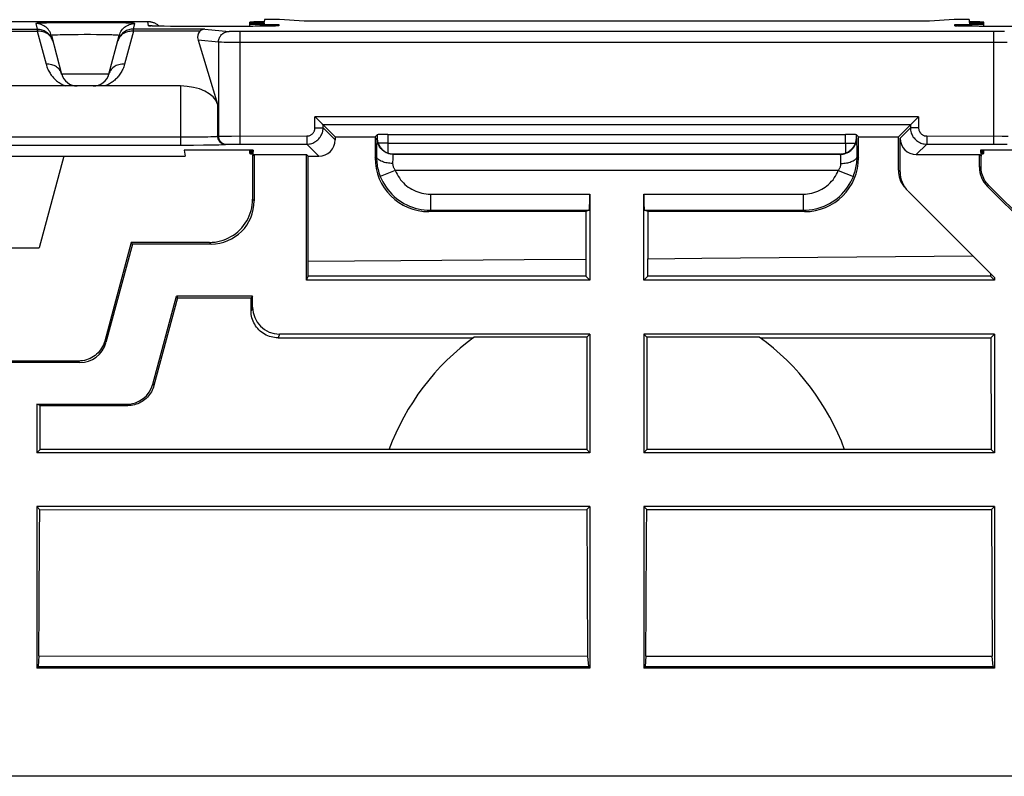
# Model space of a CAD drawing. Units: millimetres. Extents: x -103 to 103, y -36 to 36.
# Drawn here: x 23 to 41, y -36 to -22 of the extents above; entities that cross this region are included whole.
import ezdxf

# ---------------------------------------------------------------- set-up
doc = ezdxf.new("R2010")
doc.units = ezdxf.units.MM
doc.header["$LTSCALE"] = 16.335
doc.layers.get('0').update_dxf_attribs({"linetype": 'CONTINUOUS'})
for name, color, linetype in [('ASSI', 7, 'CONTINUOUS'), ('DRAFT', 7, 'CONTINUOUS'), ('RACCORDO', 7, 'CONTINUOUS')]:
    doc.layers.add(name, color=color, linetype=linetype)

msp = doc.modelspace()

# ---------------------------------------------------------------- linework, layer by layer
at = {"color": 250, "linetype": 'CONTINUOUS'}
for p, q in [((24.338, -23.478), (23.462, -23.478)), ((29.309, -24.603), (29.309, -24.662)), ((38.191, -24.662), (38.191, -24.603)), ((29.299, -24.78), (29.298, -24.827)), ((29.309, -24.662), (29.305, -24.665)), ((29.509, -24.762), (29.328, -24.762)), ((29.509, -24.762), (29.509, -24.942)), ((37.991, -24.762), (38.172, -24.762)), ((37.991, -24.762), (37.991, -24.942)), ((38.195, -24.665), (38.191, -24.662)), ((38.201, -24.78), (38.2, -24.741)), ((38.202, -24.827), (38.201, -24.78)), ((29.297, -24.91), (29.296, -25.004)), ((29.298, -24.827), (29.297, -24.91)), ((29.609, -24.962), (29.605, -24.965)), ((37.895, -24.965), (29.605, -24.965)), ((29.609, -24.962), (37.891, -24.962)), ((37.895, -24.965), (37.891, -24.962)), ((38.203, -24.91), (38.202, -24.827)), ((38.204, -25.004), (38.203, -24.91)), ((29.27, -25.03), (29.296, -25.004)), ((29.597, -25.073), (29.596, -25.103)), ((29.596, -25.103), (29.596, -25.135)), ((37.903, -25.073), (37.902, -25.046)), ((37.904, -25.103), (37.903, -25.073)), ((37.904, -25.135), (37.904, -25.103)), ((38.204, -25.004), (38.23, -25.03)), ((29.645, -25.265), (29.366, -25.376)), ((37.855, -25.265), (29.645, -25.265)), ((37.855, -25.265), (38.134, -25.376)), ((39, -25.293), (38.97, -25.263)), ((40.5, -25.193), (40.47, -25.205)), ((30.295, -25.705), (33.25, -25.705)), ((30.295, -25.705), (30.295, -26.005)), ((34.25, -25.705), (37.205, -25.705)), ((37.205, -25.705), (37.205, -26.005)), ((40.646, -25.546), (40.617, -25.559)), ((30.295, -26.005), (30.27, -26.03)), ((30.295, -26.005), (33.237, -26.005)), ((34.263, -26.005), (37.205, -26.005)), ((37.23, -26.03), (37.205, -26.005)), ((27, -27.8), (26.972, -27.871)), ((24.26, -28.429), (24.283, -28.459)), ((27.5, -28.3), (27.472, -28.369)), ((23.777, -28.8), (23.8, -28.83)), ((25.151, -29.229), (25.171, -29.256)), ((24.668, -29.6), (24.688, -29.626))]:
    msp.add_line(p, q, dxfattribs=at)
at = {"color": 7, "linetype": 'CONTINUOUS'}
for p, q in [((38.97, -25.263), (38.97, -24.642)), ((39, -25.293), (39, -24.67)), ((40.47, -25.205), (40.47, -24.97)), ((40.5, -25.193), (40.5, -25)), ((33.25, -25.705), (33.25, -27.3)), ((34.25, -27.3), (34.25, -25.705)), ((39.147, -25.647), (40.75, -27.25)), ((41.853, -26.795), (40.617, -25.559)), ((41.866, -26.766), (40.646, -25.546)), ((33.237, -26.005), (33.176, -26.03)), ((34.324, -26.03), (34.263, -26.005)), ((24.75, -26.6), (24.26, -28.429)), ((24.773, -26.63), (24.283, -28.459)), ((21.956, -26.7), (23.044, -26.7)), ((33.176, -26.911), (33.177, -27.227)), ((34.323, -27.227), (34.324, -26.902)), ((40.677, -27.177), (40.677, -27.227)), ((33.25, -27.3), (33.177, -27.227)), ((34.25, -27.3), (34.323, -27.227)), ((40.75, -27.3), (34.25, -27.3)), ((40.677, -27.227), (34.323, -27.227)), ((40.75, -27.3), (40.677, -27.227)), ((40.75, -27.25), (40.75, -27.3)), ((25.151, -29.229), (25.588, -27.6)), ((25.61, -27.629), (25.171, -29.256)), ((26.972, -27.871), (26.971, -27.629)), ((27, -27.8), (27, -27.6)), ((27.472, -28.369), (31.092, -28.369)), ((33.25, -28.3), (27.5, -28.3)), ((33.25, -28.3), (33.25, -30.5)), ((40.75, -28.3), (34.25, -28.3)), ((34.25, -28.3), (34.25, -30.5)), ((40.75, -28.3), (40.681, -28.369)), ((40.681, -28.369), (40.69, -30.44)), ((40.75, -28.3), (40.75, -30.5)), ((23.8, -28.83), (21.2, -28.83)), ((23.777, -28.8), (21.223, -28.8)), ((23, -29.6), (24.668, -29.6)), ((23.064, -29.626), (24.688, -29.626)), ((23, -30.5), (23.061, -30.439)), ((40.75, -30.5), (40.69, -30.44)), ((33.25, -30.5), (23, -30.5)), ((40.75, -30.5), (34.25, -30.5)), ((33.25, -31.5), (23, -31.5)), ((23.056, -31.556), (23, -31.5)), ((23, -31.5), (23, -34.497)), ((23.053, -32.008), (23.056, -31.556)), ((23.056, -31.556), (33.195, -31.555)), ((33.195, -31.555), (33.25, -31.5)), ((33.195, -31.555), (33.201, -32.914)), ((33.25, -31.5), (33.25, -34.497)), ((40.75, -31.5), (34.25, -31.5)), ((34.305, -31.555), (34.25, -31.5)), ((34.25, -31.5), (34.25, -34.497)), ((34.303, -32.008), (34.305, -31.555)), ((34.305, -31.555), (40.695, -31.555)), ((40.75, -31.5), (40.695, -31.555)), ((40.695, -31.555), (40.702, -32.916)), ((40.75, -31.5), (40.75, -34.497)), ((23.047, -33.365), (23.053, -32.008)), ((34.296, -33.367), (34.303, -32.008)), ((33.201, -32.914), (33.209, -34.272)), ((40.702, -32.916), (40.709, -34.275)), ((23.042, -34.269), (23.047, -33.365)), ((34.291, -34.273), (34.296, -33.367)), ((23.042, -34.269), (23.027, -34.465)), ((23.042, -34.269), (33.209, -34.272)), ((33.209, -34.272), (33.223, -34.465)), ((34.291, -34.273), (34.277, -34.465)), ((34.291, -34.273), (40.709, -34.275)), ((40.723, -34.465), (40.709, -34.275)), ((23.027, -34.465), (23, -34.497)), ((23.027, -34.465), (33.223, -34.465)), ((33.223, -34.465), (33.25, -34.497)), ((34.277, -34.465), (34.25, -34.497)), ((34.277, -34.465), (40.723, -34.465)), ((40.75, -34.497), (40.723, -34.465)), ((33.25, -34.497), (23, -34.497)), ((40.75, -34.497), (34.25, -34.497)), ((87.515, -36.5), (10.1, -36.5))]:
    msp.add_line(p, q, dxfattribs=at)
at = {"color": 250, "linetype": 'CONTINUOUS'}
for points in [[(29.305, -24.665), (29.304, -24.667), (29.304, -24.671), (29.303, -24.677), (29.303, -24.686), (29.302, -24.696), (29.301, -24.709), (29.301, -24.724), (29.3, -24.741), (29.299, -24.78)], [(29.605, -24.965), (29.579, -24.964), (29.553, -24.961), (29.527, -24.955), (29.503, -24.947), (29.478, -24.937), (29.455, -24.925), (29.433, -24.911), (29.412, -24.895), (29.393, -24.877), (29.375, -24.858), (29.359, -24.837), (29.345, -24.815), (29.333, -24.792), (29.323, -24.768), (29.315, -24.743), (29.31, -24.717), (29.306, -24.691), (29.305, -24.665)], [(37.895, -24.965), (37.921, -24.964), (37.947, -24.961), (37.973, -24.955), (37.997, -24.947), (38.022, -24.937), (38.045, -24.925), (38.067, -24.911), (38.088, -24.895), (38.107, -24.877), (38.125, -24.858), (38.141, -24.837), (38.155, -24.815), (38.167, -24.792), (38.177, -24.768), (38.185, -24.743), (38.19, -24.717), (38.194, -24.691), (38.195, -24.665)], [(38.2, -24.741), (38.199, -24.724), (38.199, -24.709), (38.198, -24.696), (38.197, -24.686), (38.197, -24.677), (38.196, -24.671), (38.196, -24.667), (38.195, -24.665)], [(29.605, -24.965), (29.604, -24.966), (29.604, -24.968), (29.603, -24.971), (29.603, -24.975), (29.602, -24.981), (29.601, -24.987), (29.601, -24.995), (29.6, -25.003), (29.6, -25.012), (29.599, -25.023), (29.599, -25.034), (29.598, -25.046), (29.597, -25.073)], [(37.902, -25.046), (37.901, -25.034), (37.901, -25.023), (37.9, -25.012), (37.9, -25.003), (37.899, -24.995), (37.899, -24.987), (37.898, -24.981), (37.897, -24.975), (37.897, -24.971), (37.896, -24.968), (37.896, -24.966), (37.895, -24.965)], [(29.596, -25.135), (29.57, -25.134), (29.544, -25.132), (29.519, -25.13), (29.494, -25.126), (29.47, -25.122), (29.447, -25.117), (29.425, -25.11), (29.405, -25.103), (29.385, -25.096), (29.368, -25.087), (29.352, -25.078), (29.338, -25.069), (29.325, -25.059), (29.315, -25.048), (29.307, -25.038), (29.301, -25.027), (29.297, -25.016), (29.296, -25.004)], [(29.296, -25.004), (29.296, -25.034), (29.297, -25.065), (29.3, -25.095), (29.303, -25.125), (29.307, -25.155), (29.312, -25.185), (29.318, -25.216), (29.325, -25.247), (29.333, -25.279), (29.343, -25.311), (29.354, -25.344), (29.366, -25.376)], [(29.596, -25.135), (29.596, -25.145), (29.597, -25.156), (29.598, -25.166), (29.6, -25.177), (29.603, -25.188), (29.607, -25.198), (29.611, -25.209), (29.616, -25.22), (29.622, -25.231), (29.628, -25.242), (29.636, -25.254), (29.645, -25.265)], [(37.855, -25.265), (37.864, -25.254), (37.872, -25.242), (37.878, -25.231), (37.884, -25.22), (37.889, -25.209), (37.893, -25.198), (37.897, -25.188), (37.9, -25.177), (37.902, -25.166), (37.903, -25.156), (37.904, -25.145), (37.904, -25.135)], [(37.904, -25.135), (37.93, -25.134), (37.956, -25.132), (37.981, -25.13), (38.006, -25.126), (38.03, -25.122), (38.053, -25.117), (38.075, -25.11), (38.095, -25.103), (38.115, -25.096), (38.132, -25.087), (38.148, -25.078), (38.162, -25.069), (38.175, -25.059), (38.185, -25.048), (38.193, -25.038), (38.199, -25.027), (38.203, -25.016), (38.204, -25.004)], [(38.134, -25.376), (38.146, -25.344), (38.157, -25.311), (38.167, -25.279), (38.175, -25.247), (38.182, -25.216), (38.188, -25.185), (38.193, -25.155), (38.197, -25.125), (38.2, -25.095), (38.203, -25.064), (38.204, -25.034), (38.204, -25.004)], [(29.645, -25.265), (29.661, -25.302), (29.678, -25.337), (29.698, -25.371), (29.72, -25.405), (29.743, -25.437), (29.769, -25.467), (29.796, -25.496), (29.824, -25.524), (29.855, -25.549), (29.886, -25.574), (29.919, -25.596), (29.953, -25.616), (29.988, -25.634), (30.024, -25.651), (30.061, -25.665), (30.099, -25.677), (30.138, -25.687), (30.176, -25.695), (30.216, -25.701), (30.255, -25.704), (30.295, -25.705)], [(37.205, -25.705), (37.245, -25.704), (37.284, -25.701), (37.324, -25.695), (37.362, -25.687), (37.401, -25.677), (37.439, -25.665), (37.476, -25.651), (37.512, -25.634), (37.547, -25.616), (37.581, -25.596), (37.614, -25.574), (37.645, -25.549), (37.676, -25.524), (37.704, -25.496), (37.731, -25.467), (37.757, -25.437), (37.78, -25.405), (37.802, -25.371), (37.822, -25.337), (37.839, -25.302), (37.855, -25.265)], [(29.366, -25.376), (29.389, -25.428), (29.414, -25.479), (29.443, -25.528), (29.474, -25.576), (29.507, -25.621), (29.543, -25.665), (29.582, -25.706), (29.623, -25.746), (29.666, -25.783), (29.711, -25.817), (29.758, -25.849), (29.806, -25.878), (29.857, -25.904), (29.908, -25.927), (29.961, -25.948), (30.015, -25.965), (30.07, -25.98), (30.125, -25.991), (30.182, -25.999), (30.238, -26.004), (30.295, -26.005)], [(37.205, -26.005), (37.262, -26.004), (37.318, -25.999), (37.375, -25.991), (37.43, -25.98), (37.485, -25.965), (37.539, -25.948), (37.592, -25.927), (37.643, -25.904), (37.694, -25.878), (37.742, -25.849), (37.789, -25.817), (37.834, -25.783), (37.877, -25.746), (37.918, -25.706), (37.957, -25.665), (37.993, -25.621), (38.026, -25.576), (38.057, -25.528), (38.086, -25.479), (38.111, -25.428), (38.134, -25.376)]]:
    msp.add_lwpolyline(points, dxfattribs=at)
at = {"color": 7, "linetype": 'CONTINUOUS'}
for points in [[(29.309, -24.662), (29.309, -24.673), (29.31, -24.684), (29.311, -24.695), (29.313, -24.706), (29.315, -24.717), (29.318, -24.729), (29.321, -24.74), (29.324, -24.751), (29.328, -24.762)], [(29.328, -24.762), (29.333, -24.774), (29.338, -24.786), (29.344, -24.798), (29.352, -24.811), (29.36, -24.824), (29.369, -24.836), (29.378, -24.849), (29.388, -24.86), (29.399, -24.872), (29.41, -24.882), (29.422, -24.892), (29.434, -24.902), (29.446, -24.911), (29.459, -24.919), (29.472, -24.926), (29.485, -24.932), (29.497, -24.938), (29.509, -24.942)], [(37.991, -24.942), (38.003, -24.938), (38.015, -24.932), (38.028, -24.926), (38.041, -24.919), (38.054, -24.911), (38.066, -24.902), (38.078, -24.892), (38.09, -24.882), (38.101, -24.872), (38.112, -24.86), (38.122, -24.849), (38.131, -24.836), (38.14, -24.824), (38.148, -24.811), (38.156, -24.798), (38.162, -24.786), (38.167, -24.774), (38.172, -24.762)], [(38.172, -24.762), (38.176, -24.751), (38.179, -24.74), (38.182, -24.729), (38.185, -24.717), (38.187, -24.706), (38.189, -24.695), (38.19, -24.684), (38.191, -24.673), (38.191, -24.662)], [(29.509, -24.942), (29.52, -24.946), (29.531, -24.95), (29.542, -24.953), (29.553, -24.955), (29.564, -24.957), (29.575, -24.959), (29.586, -24.96), (29.598, -24.961), (29.609, -24.962)], [(37.891, -24.962), (37.902, -24.961), (37.914, -24.96), (37.925, -24.959), (37.936, -24.957), (37.947, -24.955), (37.958, -24.953), (37.969, -24.95), (37.98, -24.946), (37.991, -24.942)], [(40.646, -25.546), (40.624, -25.523), (40.603, -25.497), (40.584, -25.471), (40.567, -25.443), (40.552, -25.414), (40.538, -25.384), (40.527, -25.354), (40.517, -25.322), (40.51, -25.29), (40.504, -25.258), (40.501, -25.226), (40.5, -25.193)], [(34.324, -26.902), (35.329, -26.894), (40.35, -26.85)], [(27.472, -28.369), (27.44, -28.368), (27.407, -28.365), (27.375, -28.36), (27.343, -28.352), (27.312, -28.343), (27.281, -28.331), (27.252, -28.318), (27.223, -28.303), (27.195, -28.286), (27.168, -28.267), (27.143, -28.246), (27.119, -28.223), (27.096, -28.199), (27.075, -28.174), (27.056, -28.147), (27.039, -28.119), (27.023, -28.091), (27.01, -28.061), (26.998, -28.031), (26.989, -28), (26.981, -27.968), (26.976, -27.936), (26.973, -27.903), (26.972, -27.871)], [(24.26, -28.429), (24.249, -28.464), (24.236, -28.498), (24.22, -28.531), (24.202, -28.563), (24.182, -28.593), (24.16, -28.621), (24.136, -28.648), (24.109, -28.674), (24.081, -28.697), (24.052, -28.718), (24.021, -28.737), (23.988, -28.753), (23.955, -28.767), (23.92, -28.779), (23.885, -28.788), (23.849, -28.795), (23.813, -28.799), (23.777, -28.8)], [(25.171, -29.256), (25.162, -29.285), (25.151, -29.314), (25.139, -29.343), (25.124, -29.371), (25.108, -29.397), (25.09, -29.423), (25.071, -29.448), (25.05, -29.471), (25.028, -29.493), (25.004, -29.513), (24.98, -29.532), (24.954, -29.549), (24.927, -29.565), (24.899, -29.579), (24.871, -29.591), (24.841, -29.602), (24.811, -29.61), (24.78, -29.617), (24.749, -29.622), (24.719, -29.625), (24.688, -29.626)]]:
    msp.add_lwpolyline(points, dxfattribs=at)
for centre, start, end in [((24.048, -23.4), 270.0004, 345.0001), ((23.752, -23.4), 245, 265.0763)]:
    msp.add_arc(centre, 0.3, start, end, dxfattribs=at)
for centre, major_axis, ratio, start_param, end_param in [((25.663, -24.104), (0.7, 0), 0.57735, 0.174533, 1.570796), ((39.47, -25.263), (0.354, -0.354), 0.999695, -2.356347, -1.702103), ((39.5, -25.293), (0.354, -0.354), 0.999695, 3.926839, 4.712389), ((40.97, -25.205), (0.462, 0.191), 0.999822, 2.748957, 3.534229), ((33.237, -25.705), (0, 0.3), 0.043661, -3.124139, -1.570796), ((34.263, -25.705), (0, 0.3), 0.043661, 1.570796, 3.124139), ((27.5, -27.8), (0.186, 0.465), 0.998896, 1.9515, 3.521535), ((23.8, -28.33), (-0.304, 0.397), 0.999758, -3.795974, -2.487211), ((24.668, -29.1), (-0.304, 0.397), 0.999758, 2.487211, 3.795974)]:
    msp.add_ellipse(centre, major_axis=major_axis, ratio=ratio, start_param=start_param, end_param=end_param, dxfattribs=at)
at = {"layer": 'ASSI', "color": 7, "linetype": 'CONTINUOUS'}
for p, q in [((26.95, -22.595), (26.95, -22.517)), ((40.55, -22.595), (40.55, -22.517)), ((26.95, -24.953), (26.95, -24.892)), ((40.55, -24.953), (40.55, -24.892)), ((33.193, -28.357), (31.109, -28.357)), ((33.193, -28.357), (33.25, -28.3)), ((33.193, -28.357), (33.193, -30.443)), ((34.307, -28.357), (34.25, -28.3)), ((36.391, -28.357), (34.307, -28.357)), ((34.307, -28.357), (34.307, -30.443)), ((36.408, -28.369), (40.681, -28.369)), ((29.529, -30.44), (23.061, -30.439)), ((33.193, -30.443), (29.528, -30.443)), ((33.25, -30.5), (33.193, -30.443)), ((34.25, -30.5), (34.307, -30.443)), ((37.972, -30.443), (34.307, -30.443)), ((40.69, -30.44), (37.971, -30.44))]:
    msp.add_line(p, q, dxfattribs=at)
for start, end in [(125.9422, 159.7604), (20.2396, 54.0578)]:
    msp.add_arc((33.75, -32), 4.5, start, end, dxfattribs=at)
at = {"layer": 'DRAFT', "color": 7, "linetype": 'CONTINUOUS'}
for p, q in [((27.217, -22.525), (27.215, -22.545)), ((27.221, -22.47), (27.218, -22.51)), ((27.5, -22.47), (27.221, -22.47)), ((27.956, -22.5), (27.5, -22.47)), ((40, -22.47), (39.544, -22.5)), ((40.279, -22.47), (40, -22.47)), ((40.279, -22.47), (40.282, -22.51)), ((40.283, -22.525), (40.285, -22.545)), ((28.53, -24.642), (29.27, -24.642)), ((38.23, -24.642), (38.97, -24.642)), ((27.009, -24.892), (25.731, -24.892)), ((25.731, -24.892), (25.75, -25)), ((27.004, -24.957), (27, -25)), ((27.03, -24.97), (27, -25)), ((27.007, -24.922), (27.004, -24.949)), ((27.009, -24.892), (27.008, -24.914)), ((27.03, -24.97), (28, -24.97)), ((28.03, -25), (28, -24.97)), ((28, -27.3), (28, -24.97)), ((40.5, -25), (40.47, -24.97)), ((41.769, -24.892), (40.491, -24.892)), ((40.491, -24.892), (40.492, -24.914)), ((40.493, -24.922), (40.496, -24.949)), ((40.496, -24.957), (40.5, -25)), ((19.25, -25), (25.75, -25)), ((23.5, -25), (23.044, -26.7)), ((28.029, -27.227), (28.03, -25)), ((33.176, -26.03), (33.176, -26.911)), ((34.324, -26.03), (34.324, -26.902)), ((24.773, -26.63), (24.75, -26.6)), ((28.03, -26.947), (29.747, -26.936)), ((29.747, -26.936), (32.034, -26.92)), ((32.034, -26.92), (33.176, -26.911)), ((28, -27.3), (28.029, -27.227)), ((33.25, -27.3), (28, -27.3)), ((33.177, -27.227), (28.029, -27.227)), ((27, -27.6), (25.588, -27.6)), ((25.588, -27.6), (25.61, -27.629)), ((25.61, -27.629), (26.971, -27.629)), ((27, -27.6), (26.971, -27.629)), ((23.064, -29.626), (23, -29.6)), ((23, -29.6), (23, -30.5)), ((23.061, -30.439), (23.064, -29.626))]:
    msp.add_line(p, q, dxfattribs=at)
for centre, start_param, end_param in [((27.45, -22.517), 2.053593, 4.226538), ((40.05, -22.517), 5.19824, 7.371185), ((27.45, -24.918), 2.657148, 3.622983), ((27.45, -24.953), 2.670472, 3.609659), ((40.05, -24.918), 5.801795, 6.76763), ((40.05, -24.953), 5.815119, 6.754305)]:
    msp.add_ellipse(centre, major_axis=(0.5, 0), ratio=0.017455, start_param=start_param, end_param=end_param, dxfattribs=at)
at = {"layer": 'RACCORDO', "color": 7, "linetype": 'CONTINUOUS'}
for p, q in [((19.942, -22.504), (25.058, -22.504)), ((25.129, -22.587), (25.123, -22.586)), ((25.137, -22.587), (25.129, -22.587)), ((25.151, -22.588), (25.137, -22.587)), ((25.168, -22.588), (25.151, -22.588)), ((25.194, -22.589), (25.168, -22.588)), ((25.234, -22.59), (25.194, -22.589)), ((25.281, -22.591), (25.234, -22.59)), ((25.36, -22.593), (25.281, -22.591)), ((25.482, -22.594), (25.36, -22.593)), ((25.645, -22.595), (25.482, -22.594)), ((25.854, -22.596), (25.645, -22.595)), ((26.823, -22.596), (25.854, -22.596)), ((27, -22.595), (26.823, -22.596)), ((27.135, -22.593), (27, -22.595)), ((27.235, -22.592), (27.135, -22.593)), ((27.297, -22.591), (27.235, -22.592)), ((27.324, -22.59), (27.297, -22.591)), ((27.363, -22.589), (27.324, -22.59)), ((27.389, -22.588), (27.363, -22.589)), ((27.405, -22.588), (27.389, -22.588)), ((27.419, -22.587), (27.405, -22.588)), ((27.427, -22.587), (27.419, -22.587)), ((27.433, -22.587), (27.427, -22.587)), ((27.438, -22.586), (27.433, -22.587)), ((27.442, -22.586), (27.438, -22.586)), ((39.544, -22.5), (27.956, -22.5)), ((40.07, -22.587), (40.064, -22.586)), ((40.077, -22.587), (40.07, -22.587)), ((40.085, -22.587), (40.077, -22.587)), ((40.099, -22.588), (40.085, -22.587)), ((40.121, -22.589), (40.099, -22.588)), ((40.147, -22.59), (40.121, -22.589)), ((40.193, -22.591), (40.147, -22.59)), ((40.249, -22.592), (40.193, -22.591)), ((40.336, -22.593), (40.249, -22.592)), ((40.467, -22.595), (40.336, -22.593)), ((40.637, -22.596), (40.467, -22.595)), ((41.634, -22.596), (40.637, -22.596)), ((23.271, -22.764), (23.462, -23.478)), ((24.338, -23.478), (24.529, -22.764)), ((25.991, -22.852), (26.352, -24.034)), ((23.536, -23.7), (21.464, -23.7)), ((25.663, -23.7), (23.538, -23.7)), ((28.165, -24.277), (28.157, -24.269)), ((28.259, -24.372), (28.165, -24.277)), ((28.266, -24.378), (28.259, -24.372)), ((28.53, -24.642), (28.307, -24.419)), ((39.193, -24.419), (38.97, -24.642)), ((39.234, -24.378), (39.241, -24.372)), ((39.241, -24.372), (39.335, -24.277)), ((39.335, -24.277), (39.343, -24.269)), ((29.27, -24.642), (29.309, -24.603)), ((29.509, -24.6), (37.991, -24.6)), ((38.23, -24.642), (38.191, -24.603)), ((28.53, -24.642), (28.53, -24.7)), ((29.27, -24.642), (29.27, -25.03)), ((38.23, -25.03), (38.23, -24.642)), ((27.03, -24.97), (27.03, -25.83)), ((39.3, -24.97), (40.47, -24.97)), ((27, -25), (27, -25.8)), ((28.03, -25), (28.23, -25)), ((33.176, -26.03), (30.27, -26.03)), ((37.23, -26.03), (34.324, -26.03)), ((26.2, -26.6), (24.75, -26.6)), ((26.23, -26.63), (24.773, -26.63))]:
    msp.add_line(p, q, dxfattribs=at)
at = {"layer": 'RACCORDO', "color": 250, "linetype": 'CONTINUOUS'}
for p, q in [((22.981, -22.542), (23.009, -22.645)), ((23.183, -22.532), (23.117, -22.534)), ((23.259, -22.53), (23.183, -22.532)), ((23.391, -22.529), (23.259, -22.53)), ((23.594, -22.527), (23.391, -22.529)), ((23.815, -22.526), (23.594, -22.527)), ((24.097, -22.526), (23.815, -22.526)), ((24.311, -22.528), (24.097, -22.526)), ((24.455, -22.529), (24.311, -22.528)), ((24.581, -22.531), (24.455, -22.529)), ((24.652, -22.533), (24.581, -22.531)), ((24.791, -22.645), (24.819, -22.542)), ((25.072, -22.582), (25.058, -22.504)), ((25.146, -22.588), (25.139, -22.588)), ((25.162, -22.588), (25.159, -22.588)), ((25.336, -22.592), (25.326, -22.592)), ((25.361, -22.593), (25.36, -22.593)), ((25.652, -22.595), (25.645, -22.595)), ((25.884, -22.596), (25.884, -22.596)), ((26.683, -22.596), (26.683, -22.596)), ((27.003, -22.595), (27, -22.595)), ((27.278, -22.591), (27.268, -22.592)), ((27.328, -22.59), (27.324, -22.59)), ((27.356, -22.589), (27.355, -22.59)), ((27.401, -22.588), (27.389, -22.588)), ((27.488, -22.561), (27.486, -22.582)), ((40.014, -22.582), (40.012, -22.561)), ((40.089, -22.588), (40.079, -22.588)), ((40.104, -22.588), (40.099, -22.588)), ((40.239, -22.592), (40.232, -22.592)), ((40.265, -22.592), (40.249, -22.592)), ((40.705, -22.596), (40.687, -22.596)), ((40.817, -22.596), (40.817, -22.596)), ((21.991, -22.645), (23.009, -22.645)), ((21.991, -22.685), (23.009, -22.685)), ((23.009, -22.645), (23.009, -22.685)), ((23.009, -22.685), (23.172, -23.295)), ((23.433, -22.753), (23.385, -22.755)), ((23.489, -22.752), (23.433, -22.753)), ((23.551, -22.751), (23.489, -22.752)), ((23.654, -22.749), (23.551, -22.751)), ((23.765, -22.749), (23.654, -22.749)), ((23.881, -22.748), (23.765, -22.749)), ((23.997, -22.748), (23.881, -22.748)), ((24.11, -22.749), (23.997, -22.748)), ((24.216, -22.75), (24.11, -22.749)), ((24.281, -22.751), (24.216, -22.75)), ((24.34, -22.753), (24.281, -22.751)), ((24.791, -22.685), (24.628, -23.295)), ((26.117, -22.645), (24.791, -22.645)), ((24.791, -22.685), (24.791, -22.645)), ((26.024, -22.685), (24.791, -22.685)), ((26.117, -22.645), (26.565, -22.689)), ((26.628, -22.691), (26.61, -22.691)), ((26.66, -22.692), (26.628, -22.691)), ((26.709, -22.692), (26.66, -22.692)), ((26.762, -22.692), (26.709, -22.692)), ((40.765, -22.692), (26.762, -22.692)), ((26.762, -22.692), (26.762, -24.777)), ((40.738, -24.777), (40.738, -22.692)), ((40.816, -22.692), (40.765, -22.692)), ((40.851, -22.691), (40.816, -22.692)), ((40.881, -22.691), (40.851, -22.691)), ((40.898, -22.691), (40.881, -22.691)), ((40.913, -22.69), (40.898, -22.691)), ((23.298, -22.867), (23.293, -22.849)), ((24.508, -22.846), (24.502, -22.867)), ((24.507, -22.849), (24.502, -22.867)), ((26.368, -22.889), (25.991, -22.852)), ((26.368, -22.889), (26.368, -24.631)), ((26.426, -22.89), (26.4, -22.89)), ((26.476, -22.891), (26.426, -22.89)), ((26.582, -22.892), (26.476, -22.891)), ((26.762, -22.892), (26.582, -22.892)), ((40.817, -22.892), (26.762, -22.892)), ((40.985, -22.891), (40.817, -22.892)), ((25.663, -23.7), (25.663, -24.795)), ((26.352, -24.034), (26.352, -24.633)), ((39.343, -24.269), (28.157, -24.269)), ((28.157, -24.477), (28.157, -24.269)), ((39.193, -24.419), (28.307, -24.419)), ((28.307, -24.477), (28.307, -24.419)), ((39.193, -24.419), (39.193, -24.477)), ((39.343, -24.269), (39.343, -24.477)), ((26.352, -24.633), (26.368, -24.631)), ((26.39, -24.63), (26.412, -24.63)), ((26.412, -24.63), (26.441, -24.629)), ((26.441, -24.629), (26.495, -24.629)), ((26.495, -24.629), (26.607, -24.628)), ((26.607, -24.628), (28.007, -24.627)), ((28.007, -24.627), (28.007, -24.777)), ((28.157, -24.477), (28.307, -24.477)), ((28.307, -24.477), (28.53, -24.7)), ((29.509, -24.6), (29.509, -24.762)), ((37.991, -24.762), (37.991, -24.6)), ((39, -24.67), (39.193, -24.477)), ((39.343, -24.477), (39.193, -24.477)), ((39.493, -24.627), (40.893, -24.628)), ((39.493, -24.627), (39.493, -24.777)), ((40.893, -24.628), (41.005, -24.629)), ((19.143, -24.794), (25.663, -24.795)), ((19.257, -24.645), (25.743, -24.645)), ((25.663, -24.795), (25.905, -24.794)), ((25.743, -24.645), (25.901, -24.644)), ((25.901, -24.644), (26.013, -24.643)), ((25.905, -24.794), (26.088, -24.793)), ((26.013, -24.643), (26.112, -24.641)), ((26.088, -24.793), (26.209, -24.791)), ((26.112, -24.641), (26.172, -24.64)), ((26.172, -24.64), (26.224, -24.639)), ((26.209, -24.791), (26.314, -24.79)), ((26.224, -24.639), (26.269, -24.637)), ((26.314, -24.79), (26.373, -24.788)), ((26.373, -24.788), (26.423, -24.787)), ((26.5, -24.783), (26.516, -24.781)), ((26.543, -24.78), (26.561, -24.779)), ((26.561, -24.779), (26.583, -24.779)), ((26.583, -24.779), (26.621, -24.778)), ((26.621, -24.778), (26.665, -24.778)), ((26.665, -24.778), (26.729, -24.777)), ((26.729, -24.777), (28.007, -24.777)), ((28.007, -24.777), (28.23, -25)), ((29.509, -24.762), (37.991, -24.762)), ((39.3, -24.97), (39.493, -24.777)), ((39.493, -24.777), (40.804, -24.778)), ((40.804, -24.778), (40.865, -24.778)), ((40.865, -24.778), (40.905, -24.779)), ((40.905, -24.779), (40.928, -24.779)), ((27, -25.8), (27.03, -25.83)), ((26.2, -26.6), (26.23, -26.63))]:
    msp.add_line(p, q, dxfattribs=at)
for points in [[(23.117, -22.534), (23.089, -22.534), (23.064, -22.535), (23.042, -22.536), (23.023, -22.537), (23.008, -22.538), (22.996, -22.539), (22.988, -22.54), (22.983, -22.541), (22.981, -22.542)], [(23.271, -22.764), (23.263, -22.739), (23.253, -22.715), (23.241, -22.692), (23.227, -22.67), (23.211, -22.649), (23.193, -22.63), (23.174, -22.612), (23.153, -22.596), (23.131, -22.582), (23.108, -22.57), (23.084, -22.56), (23.059, -22.552), (23.033, -22.547), (23.007, -22.543), (22.981, -22.542)], [(24.529, -22.764), (24.537, -22.739), (24.547, -22.715), (24.559, -22.692), (24.573, -22.67), (24.589, -22.649), (24.607, -22.63), (24.626, -22.612), (24.647, -22.596), (24.669, -22.582), (24.692, -22.57), (24.716, -22.56), (24.741, -22.552), (24.767, -22.547), (24.793, -22.543), (24.819, -22.542)], [(24.819, -22.542), (24.817, -22.541), (24.812, -22.54), (24.804, -22.539), (24.792, -22.538), (24.777, -22.537), (24.758, -22.536), (24.736, -22.535), (24.711, -22.534), (24.652, -22.533)], [(25.133, -22.587), (25.121, -22.587), (25.107, -22.586), (25.094, -22.585), (25.085, -22.584), (25.078, -22.584), (25.073, -22.583), (25.072, -22.582)], [(25.072, -22.582), (25.1, -22.583), (25.121, -22.586)], [(27.306, -22.591), (27.299, -22.591), (27.297, -22.591)], [(27.383, -22.589), (27.379, -22.589), (27.363, -22.589)], [(27.486, -22.582), (27.485, -22.583), (27.481, -22.584), (27.475, -22.584), (27.465, -22.585), (27.453, -22.586), (27.439, -22.587), (27.421, -22.588), (27.405, -22.588)], [(27.486, -22.582), (27.462, -22.583), (27.437, -22.586), (27.435, -22.586)], [(40.014, -22.582), (40.038, -22.583), (40.063, -22.586), (40.065, -22.586)], [(40.077, -22.587), (40.061, -22.587), (40.047, -22.586), (40.035, -22.585), (40.025, -22.584), (40.019, -22.584), (40.015, -22.583), (40.014, -22.582)], [(23.009, -22.645), (23.03, -22.646), (23.052, -22.648), (23.074, -22.652), (23.095, -22.657), (23.115, -22.664), (23.135, -22.673), (23.155, -22.683), (23.173, -22.694), (23.191, -22.707), (23.208, -22.721), (23.224, -22.736), (23.238, -22.752), (23.252, -22.769), (23.264, -22.787), (23.275, -22.806), (23.284, -22.826), (23.292, -22.846), (23.298, -22.867)], [(23.293, -22.849), (23.285, -22.831), (23.276, -22.814), (23.266, -22.797), (23.254, -22.782), (23.241, -22.767), (23.226, -22.753), (23.211, -22.741), (23.194, -22.729), (23.176, -22.719), (23.157, -22.71), (23.137, -22.702), (23.117, -22.696), (23.096, -22.691), (23.075, -22.687), (23.053, -22.685), (23.031, -22.684), (23.009, -22.685)], [(23.385, -22.755), (23.363, -22.756), (23.344, -22.757), (23.327, -22.758), (23.312, -22.758), (23.299, -22.759), (23.289, -22.76), (23.281, -22.761), (23.275, -22.762), (23.272, -22.763), (23.271, -22.764)], [(24.529, -22.764), (24.528, -22.763), (24.525, -22.762), (24.519, -22.761), (24.511, -22.76), (24.501, -22.759), (24.488, -22.758), (24.473, -22.758), (24.456, -22.757), (24.437, -22.756), (24.415, -22.755), (24.392, -22.754), (24.34, -22.753)], [(24.791, -22.685), (24.769, -22.684), (24.747, -22.685), (24.725, -22.687), (24.704, -22.691), (24.683, -22.696), (24.663, -22.702), (24.643, -22.71), (24.624, -22.719), (24.606, -22.729), (24.589, -22.741), (24.574, -22.753), (24.559, -22.767), (24.546, -22.782), (24.534, -22.797), (24.524, -22.814), (24.515, -22.831), (24.507, -22.849)], [(24.791, -22.645), (24.77, -22.646), (24.748, -22.648), (24.726, -22.652), (24.705, -22.657), (24.685, -22.664), (24.665, -22.673), (24.645, -22.683), (24.627, -22.694), (24.609, -22.707), (24.592, -22.721), (24.576, -22.736), (24.562, -22.752), (24.548, -22.769), (24.536, -22.787), (24.525, -22.806), (24.516, -22.826), (24.508, -22.846)], [(26.368, -22.889), (26.369, -22.872), (26.371, -22.854), (26.375, -22.837), (26.38, -22.821), (26.387, -22.805), (26.395, -22.789), (26.404, -22.775), (26.414, -22.761), (26.426, -22.748), (26.439, -22.736), (26.452, -22.726), (26.467, -22.716), (26.482, -22.708), (26.498, -22.701), (26.514, -22.696), (26.531, -22.692), (26.548, -22.69), (26.565, -22.689)], [(26.61, -22.691), (26.594, -22.69), (26.587, -22.69), (26.581, -22.69), (26.576, -22.69), (26.571, -22.69), (26.568, -22.689), (26.565, -22.689)], [(40.935, -22.689), (40.932, -22.689), (40.929, -22.69), (40.924, -22.69), (40.919, -22.69), (40.913, -22.69)], [(26.4, -22.89), (26.381, -22.89), (26.374, -22.889), (26.368, -22.889)], [(23.462, -23.478), (23.455, -23.456), (23.445, -23.435), (23.434, -23.414), (23.42, -23.395), (23.404, -23.378), (23.387, -23.361), (23.368, -23.346), (23.347, -23.333), (23.325, -23.322), (23.301, -23.313), (23.277, -23.305), (23.251, -23.3), (23.225, -23.296), (23.199, -23.295), (23.172, -23.295)], [(23.172, -23.295), (23.179, -23.319), (23.187, -23.342), (23.195, -23.364), (23.204, -23.385), (23.214, -23.405), (23.224, -23.425), (23.235, -23.445), (23.246, -23.463), (23.258, -23.481), (23.27, -23.498), (23.283, -23.515), (23.296, -23.531), (23.31, -23.546), (23.324, -23.561), (23.338, -23.575), (23.353, -23.589), (23.368, -23.602), (23.384, -23.614), (23.4, -23.626), (23.416, -23.638), (23.433, -23.648), (23.45, -23.659), (23.467, -23.668), (23.484, -23.677), (23.501, -23.685), (23.518, -23.693), (23.536, -23.7)], [(24.628, -23.295), (24.621, -23.319), (24.613, -23.342), (24.605, -23.364), (24.596, -23.385), (24.586, -23.406), (24.576, -23.426), (24.565, -23.445), (24.554, -23.463), (24.542, -23.481), (24.53, -23.499), (24.517, -23.515), (24.503, -23.531), (24.49, -23.546), (24.476, -23.561), (24.461, -23.575), (24.447, -23.589), (24.431, -23.602), (24.416, -23.614), (24.4, -23.626), (24.384, -23.638), (24.368, -23.648), (24.351, -23.658), (24.334, -23.668), (24.317, -23.677), (24.299, -23.685), (24.282, -23.693), (24.264, -23.7)], [(24.628, -23.295), (24.601, -23.295), (24.575, -23.296), (24.549, -23.3), (24.523, -23.305), (24.499, -23.313), (24.475, -23.322), (24.453, -23.333), (24.432, -23.346), (24.413, -23.361), (24.396, -23.378), (24.38, -23.395), (24.366, -23.414), (24.355, -23.435), (24.345, -23.456), (24.338, -23.478)], [(26.269, -24.637), (26.289, -24.637), (26.306, -24.636), (26.321, -24.635), (26.334, -24.634), (26.344, -24.633), (26.352, -24.633)], [(26.352, -24.633), (26.353, -24.648), (26.355, -24.664), (26.359, -24.679), (26.365, -24.694), (26.372, -24.707), (26.38, -24.721), (26.39, -24.733), (26.401, -24.744), (26.413, -24.754), (26.426, -24.762), (26.44, -24.769), (26.454, -24.775), (26.469, -24.779), (26.484, -24.782), (26.5, -24.783)], [(26.368, -24.631), (26.374, -24.631), (26.381, -24.63), (26.39, -24.63)], [(26.368, -24.631), (26.369, -24.647), (26.371, -24.662), (26.375, -24.677), (26.381, -24.692), (26.388, -24.706), (26.396, -24.719), (26.406, -24.731), (26.417, -24.742), (26.429, -24.752), (26.442, -24.761), (26.456, -24.768), (26.47, -24.774), (26.485, -24.778), (26.5, -24.78), (26.516, -24.781)], [(28.007, -24.627), (28.018, -24.627), (28.03, -24.626), (28.04, -24.624), (28.051, -24.621), (28.062, -24.617), (28.072, -24.613), (28.082, -24.607), (28.092, -24.601), (28.101, -24.595), (28.109, -24.587), (28.117, -24.579), (28.124, -24.571), (28.131, -24.562), (28.137, -24.552), (28.142, -24.543), (28.147, -24.532), (28.15, -24.522), (28.153, -24.511), (28.155, -24.5), (28.157, -24.489), (28.157, -24.477)], [(28.007, -24.777), (28.03, -24.777), (28.052, -24.774), (28.074, -24.77), (28.096, -24.764), (28.117, -24.757), (28.137, -24.748), (28.157, -24.737), (28.176, -24.725), (28.194, -24.712), (28.211, -24.697), (28.227, -24.681), (28.242, -24.664), (28.255, -24.646), (28.267, -24.627), (28.277, -24.608), (28.286, -24.587), (28.294, -24.566), (28.3, -24.544), (28.304, -24.522), (28.306, -24.5), (28.307, -24.477)], [(39.193, -24.477), (39.194, -24.5), (39.196, -24.522), (39.2, -24.544), (39.206, -24.566), (39.214, -24.587), (39.223, -24.608), (39.233, -24.627), (39.245, -24.646), (39.258, -24.664), (39.273, -24.681), (39.289, -24.697), (39.306, -24.712), (39.324, -24.725), (39.343, -24.737), (39.363, -24.748), (39.383, -24.757), (39.404, -24.764), (39.426, -24.77), (39.448, -24.774), (39.47, -24.777), (39.493, -24.777)], [(39.343, -24.477), (39.343, -24.489), (39.345, -24.5), (39.347, -24.511), (39.35, -24.522), (39.353, -24.532), (39.358, -24.543), (39.363, -24.552), (39.369, -24.562), (39.376, -24.571), (39.383, -24.579), (39.391, -24.587), (39.399, -24.595), (39.408, -24.601), (39.418, -24.607), (39.428, -24.613), (39.438, -24.617), (39.449, -24.621), (39.46, -24.624), (39.47, -24.626), (39.482, -24.627), (39.493, -24.627)], [(26.423, -24.787), (26.444, -24.786), (26.462, -24.785), (26.477, -24.784), (26.49, -24.783), (26.5, -24.783)], [(26.516, -24.781), (26.519, -24.781), (26.524, -24.78), (26.529, -24.78), (26.536, -24.78), (26.543, -24.78)], [(40.928, -24.779), (40.948, -24.779), (40.957, -24.78), (40.964, -24.78), (40.971, -24.78), (40.976, -24.78), (40.981, -24.781), (40.984, -24.781)]]:
    msp.add_lwpolyline(points, dxfattribs=at)
at = {"layer": 'RACCORDO', "color": 7, "linetype": 'CONTINUOUS'}
for points in [[(25.058, -22.504), (25.068, -22.504), (25.078, -22.505), (25.089, -22.505), (25.1, -22.507), (25.111, -22.509), (25.122, -22.511), (25.134, -22.514), (25.145, -22.517), (25.157, -22.521), (25.169, -22.525), (25.18, -22.53), (25.192, -22.535), (25.203, -22.541)], [(25.123, -22.586), (25.118, -22.586), (25.116, -22.586), (25.115, -22.586), (25.114, -22.586)], [(25.203, -22.541), (25.214, -22.548), (25.225, -22.555), (25.236, -22.562), (25.247, -22.571), (25.257, -22.579), (25.267, -22.588), (25.27, -22.591)], [(27.361, -22.589), (27.368, -22.586), (27.388, -22.578), (27.407, -22.572), (27.428, -22.567), (27.448, -22.564), (27.468, -22.562), (27.488, -22.561)], [(27.444, -22.586), (27.445, -22.586), (27.444, -22.586), (27.443, -22.586), (27.442, -22.586)], [(40.012, -22.561), (40.032, -22.562), (40.052, -22.564), (40.072, -22.567), (40.093, -22.572), (40.112, -22.578), (40.132, -22.586), (40.139, -22.589)], [(40.064, -22.586), (40.06, -22.586), (40.058, -22.586), (40.057, -22.586), (40.056, -22.586)], [(26.117, -22.645), (26.099, -22.646), (26.083, -22.65), (26.067, -22.656), (26.052, -22.664), (26.037, -22.674), (26.024, -22.685)], [(28.284, -24.397), (28.279, -24.391), (28.266, -24.378)], [(28.307, -24.419), (28.306, -24.418), (28.305, -24.417), (28.302, -24.414), (28.299, -24.411), (28.294, -24.407), (28.284, -24.397)], [(39.193, -24.419), (39.194, -24.419), (39.196, -24.417), (39.198, -24.414), (39.201, -24.411), (39.206, -24.407), (39.216, -24.397)], [(39.216, -24.397), (39.221, -24.391), (39.234, -24.378)], [(26.2, -26.6), (26.252, -26.598), (26.305, -26.593), (26.356, -26.585), (26.407, -26.573), (26.457, -26.558), (26.506, -26.539), (26.554, -26.518), (26.6, -26.493), (26.645, -26.465), (26.687, -26.435), (26.728, -26.402), (26.766, -26.366), (26.802, -26.328), (26.835, -26.287), (26.865, -26.245), (26.893, -26.2), (26.918, -26.154), (26.939, -26.106), (26.958, -26.057), (26.973, -26.007), (26.985, -25.956), (26.993, -25.905), (26.998, -25.852), (27, -25.8)]]:
    msp.add_lwpolyline(points, dxfattribs=at)
for centre, start, end in [((23.752, -23.4), 194.9994, 270), ((24.048, -23.4), 270, 345.0016)]:
    msp.add_arc(centre, 0.3, start, end, dxfattribs=at)
for centre, major_axis, ratio, start_param, end_param in [((27.45, -22.552), (0.5, 0), 0.017455, 2.060508, 4.789029), ((40.05, -22.552), (0.5, 0), 0.017455, 4.635749, 7.36427), ((26.194, -22.852), (-0.178, 0.16), 0.733488, -0.059979, 0.88444), ((29.509, -24.603), (0.2, 0), 0.017455, 1.570796, 3.124139), ((37.991, -24.603), (0.2, 0), 0.017455, 0.017453, 1.570796), ((28.23, -24.7), (0.212, -0.212), 0.999695, -0.785246, 0.785246), ((39.3, -24.67), (0.212, 0.212), 0.999695, -3.926839, -2.356347), ((30.27, -25.03), (0.707, 0.707), 0.999695, -3.926839, -2.356347), ((37.23, -25.03), (0.707, -0.707), 0.999695, -0.785246, 0.785246), ((26.23, -25.83), (-0.566, 0.566), 0.999695, -3.926839, -2.356347)]:
    msp.add_ellipse(centre, major_axis=major_axis, ratio=ratio, start_param=start_param, end_param=end_param, dxfattribs=at)

doc.saveas('drawing.dxf')
